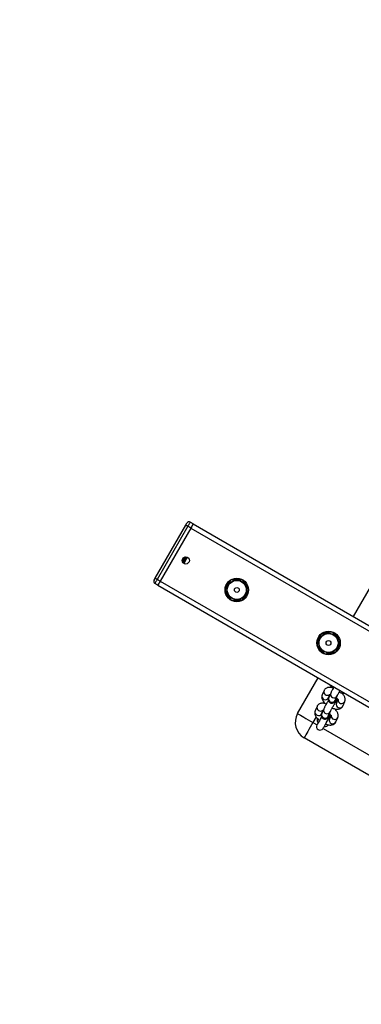
# Model space of a CAD drawing. Units: centimetres. Extents: x -101 to 1038, y 44 to 1009.
# Drawn here: x 360 to 389, y 486 to 569 of the extents above; entities that cross this region are included whole.
import ezdxf

# ---------------------------------------------------------------- set-up
doc = ezdxf.new("R2010")
doc.units = ezdxf.units.CM
doc.header["$MEASUREMENT"] = 0
doc.layers.add('VP-DIM', color=7, linetype='Continuous')
doc.layers.add('VP-HIC', color=6, linetype='Continuous')
doc.layers.add('VP-EQ', color=7, linetype='Continuous', true_color=0x8a3492, plot=False)
doc.styles.get("Standard").update_dxf_attribs({"font": 'arial.ttf'})
doc.dimstyles.get("Standard").update_dxf_attribs({"dimtxt": 14, "dimasz": 20, "dimexe": 20, "dimexo": 50, "dimgap": 20, "dimtad": 0, "dimdec": 0, "dimzin": 0, "dimdsep": 46, "dimtxsty": 'Standard', "dimcen": -0.09, "dimadec": 0, "dimazin": 0, "dimtfac": 1, "dimtdec": 4, "dimtofl": 0, "dimtmove": 0, "dimatfit": 3, "dimfxl": 70, "dimfxlon": 1, "dimtolj": 1, "dimtzin": 0, "dimarcsym": 0})

# ---------------------------------------------------------------- blocks, each defined once
blk = doc.blocks.new('*D37')
at = {"layer": 'Defpoints', "color": 0}
for p in [(591.934, 988.801), (371.133, 521.753), (591.934, 506.281)]:
    blk.add_point(p, dxfattribs=at)
at = {"layer": 'VP-DIM', "color": 0, "lineweight": -2}
for p, q in [((371.133, 918.801), (371.133, 1008.801)), ((591.934, 918.801), (591.934, 1008.801)), ((391.133, 988.801), (447.316, 988.801)), ((571.934, 988.801), (515.75, 988.801))]:
    blk.add_line(p, q, dxfattribs=at)
at = {"layer": 'VP-DIM', "color": 0}
for points in [[(391.133, 992.135), (391.133, 985.468), (371.133, 988.801)], [(571.934, 985.468), (571.934, 992.135), (591.934, 988.801)]]:
    blk.add_solid(points, dxfattribs=at)
at = {"layer": 'VP-DIM', "color": 0, "insert": (481.533, 988.801), "char_height": 14, "attachment_point": 5}
blk.add_mtext('\\A1;221', dxfattribs=at)
blk = doc.blocks.new('*D38')
at = {"layer": 'Defpoints', "color": 0}
for p in [(374.133, 526.803), (468.603, 327.794), (1017.678, 327.794)]:
    blk.add_point(p, dxfattribs=at)
at = {"layer": 'VP-DIM', "color": 0, "lineweight": -2}
for p, q in [((947.678, 526.803), (1037.678, 526.803)), ((1017.678, 506.803), (1017.678, 462.103)), ((1017.678, 347.794), (1017.678, 392.493)), ((947.678, 327.794), (1037.678, 327.794))]:
    blk.add_line(p, q, dxfattribs=at)
at = {"layer": 'VP-DIM', "color": 0}
for points in [[(1021.011, 506.803), (1014.345, 506.803), (1017.678, 526.803)], [(1014.345, 347.794), (1021.011, 347.794), (1017.678, 327.794)]]:
    blk.add_solid(points, dxfattribs=at)
at = {"layer": 'VP-DIM', "color": 0, "insert": (1017.678, 427.298), "char_height": 14, "attachment_point": 5, "rotation": 90}
blk.add_mtext('\\A1;199', dxfattribs=at)
blk = doc.blocks.new('st05192')
at = {"layer": 'VP-EQ', "color": 0, "linetype": 'Continuous', "lineweight": 25}
for p, q in [((1414.63, 602.924), (1414.37, 603.074)), ((1411.397, 598.324), (1413.997, 602.828)), ((1414.17, 602.728), (1411.57, 598.224)), ((1414.43, 602.578), (1411.83, 598.074)), ((1414.43, 602.578), (1414.17, 602.728)), ((1414.43, 602.578), (1534.364, 533.334)), ((1414.63, 602.924), (1534.764, 533.565)), ((1413.724, 599.701), (1413.969, 600.125)), ((1413.998, 600.126), (1413.737, 599.674)), ((1413.755, 599.648), (1414.03, 600.124)), ((1413.782, 599.616), (1414.072, 600.117)), ((1413.804, 599.596), (1414.099, 600.108)), ((1414.122, 600.098), (1413.824, 599.581)), ((1411.83, 598.074), (1411.57, 598.224)), ((1411.83, 598.074), (1506.099, 543.649)), ((1428.244, 595.064), (1429.994, 598.095)), ((1411.63, 597.728), (1411.37, 597.878)), ((1411.63, 597.728), (1506.099, 543.187)), ((1425.646, 592.003), (1425.737, 591.957)), ((1423.494, 586.837), (1425.244, 589.868)), ((1425.734, 588.796), (1425.571, 588.421)), ((1426.121, 588.182), (1426.241, 588.458)), ((1426.301, 588.572), (1426.138, 588.198)), ((1426.688, 587.958), (1426.851, 588.333)), ((1426.918, 588.036), (1426.782, 587.722)), ((1426.815, 587.821), (1426.912, 588.044)), ((1425.146, 587.449), (1424.983, 587.075)), ((1425.533, 586.835), (1425.654, 587.111)), ((1425.713, 587.226), (1425.55, 586.851)), ((1425.762, 587.765), (1425.728, 587.707)), ((1426.69, 587.738), (1426.709, 587.769)), ((1427.332, 587.482), (1427.495, 587.857)), ((1425.065, 586.558), (1424.793, 586.087)), ((1426.1, 586.612), (1426.263, 586.986)), ((1426.331, 586.689), (1426.194, 586.375)), ((1426.269, 586.643), (1426.292, 586.6)), ((1426.744, 586.136), (1426.907, 586.51)), ((1424.793, 586.087), (1425.14, 585.887)), ((1425.659, 585.587), (1460.3, 565.587)), ((1460.416, 563.788), (1424.043, 584.788))]:
    blk.add_line(p, q, dxfattribs=at)
at = {"layer": 'VP-EQ', "color": 0, "linetype": 'Continuous', "lineweight": 25, "flags": 128}
for points in [[(1413.997, 602.828), (1414.017, 602.862), (1414.036, 602.894), (1414.053, 602.924), (1414.068, 602.95), (1414.08, 602.972), (1414.09, 602.988), (1414.095, 602.998), (1414.097, 603.001)], [(1414.37, 603.074), (1414.367, 603.068), (1414.355, 603.048), (1414.337, 603.016), (1414.312, 602.973), (1414.282, 602.92), (1414.247, 602.86), (1414.209, 602.795), (1414.17, 602.728)], [(1413.997, 602.828), (1414.001, 602.826), (1414.01, 602.82), (1414.026, 602.811), (1414.048, 602.799), (1414.074, 602.783), (1414.104, 602.766), (1414.137, 602.747), (1414.17, 602.728)], [(1414.63, 602.924), (1414.626, 602.918), (1414.615, 602.898), (1414.597, 602.866), (1414.572, 602.823), (1414.541, 602.77), (1414.507, 602.71), (1414.469, 602.645), (1414.43, 602.578)], [(1414.43, 602.578), (1414.469, 602.645), (1414.507, 602.71), (1414.541, 602.77), (1414.572, 602.823), (1414.597, 602.866), (1414.615, 602.898), (1414.626, 602.918), (1414.63, 602.924)], [(1411.297, 598.151), (1411.299, 598.155), (1411.305, 598.164), (1411.314, 598.18), (1411.327, 598.202), (1411.342, 598.228), (1411.359, 598.258), (1411.378, 598.291), (1411.397, 598.324)], [(1411.57, 598.224), (1411.531, 598.157), (1411.494, 598.092), (1411.459, 598.032), (1411.429, 597.98), (1411.404, 597.936), (1411.386, 597.904), (1411.374, 597.885), (1411.37, 597.878)], [(1411.397, 598.324), (1411.401, 598.323), (1411.41, 598.317), (1411.426, 598.308), (1411.448, 598.295), (1411.474, 598.28), (1411.504, 598.263), (1411.537, 598.244), (1411.57, 598.224)], [(1411.83, 598.074), (1411.791, 598.007), (1411.754, 597.942), (1411.719, 597.882), (1411.689, 597.83), (1411.664, 597.786), (1411.645, 597.754), (1411.634, 597.735), (1411.63, 597.728)], [(1411.63, 597.728), (1411.634, 597.735), (1411.645, 597.754), (1411.664, 597.786), (1411.689, 597.83), (1411.719, 597.882), (1411.754, 597.942), (1411.791, 598.007), (1411.83, 598.074)], [(1426.825, 587.963), (1426.848, 587.979), (1426.911, 588.048)], [(1426.667, 587.717), (1426.693, 587.744), (1426.695, 587.793), (1426.663, 587.855), (1426.661, 587.858)], [(1426.709, 587.769), (1426.712, 587.775), (1426.714, 587.824), (1426.683, 587.885)], [(1423.494, 586.837), (1423.51, 586.828), (1423.558, 586.8), (1423.636, 586.755), (1423.742, 586.694), (1423.875, 586.617), (1424.03, 586.528), (1424.203, 586.427), (1424.392, 586.319), (1424.59, 586.204), (1424.793, 586.087)], [(1425.531, 586.565), (1425.49, 586.493), (1425.412, 586.358), (1425.338, 586.23), (1425.271, 586.115), (1425.216, 586.019), (1425.174, 585.947), (1425.148, 585.902), (1425.14, 585.887)], [(1425.659, 585.587), (1425.668, 585.602), (1425.694, 585.647), (1425.736, 585.719), (1425.791, 585.815), (1425.857, 585.93), (1425.931, 586.058), (1426.009, 586.193), (1426.087, 586.328), (1426.161, 586.456), (1426.227, 586.571), (1426.283, 586.667), (1426.317, 586.726)], [(1426.292, 586.6), (1426.281, 586.621), (1426.269, 586.643)], [(1424.793, 586.087), (1424.676, 585.884), (1424.561, 585.686), (1424.453, 585.497), (1424.352, 585.323), (1424.263, 585.168), (1424.186, 585.036), (1424.125, 584.93), (1424.08, 584.852), (1424.052, 584.804), (1424.043, 584.788)]]:
    blk.add_lwpolyline(points, dxfattribs=at)
at = {"layer": 'VP-EQ', "color": 0, "linetype": 'Continuous', "lineweight": 25}
for centre, radius in [((1413.996, 599.826), 0.3), ((1418.326, 597.326), 1), ((1418.326, 597.326), 0.825), ((1418.326, 597.326), 0.807), ((1418.326, 597.326), 0.207), ((1426.121, 592.826), 1), ((1426.121, 592.826), 0.825), ((1426.121, 592.826), 0.807), ((1426.121, 592.826), 0.207)]:
    blk.add_circle(centre, radius, dxfattribs=at)
for centre, radius, start, end in [((1414.27, 602.901), 0.2, 60, 150), ((1411.47, 598.051), 0.2, 150, 240), ((1418.326, 597.326), 0.95, 124.99731, 174.98378), ((1418.326, 597.326), 0.95, 66.26864, 115.0793), ((1418.326, 597.326), 0.95, 5.80542, 56.86269), ((1418.326, 597.326), 0.95, 185.09172, 236.83928), ((1418.326, 597.326), 0.95, 304.55421, 355.51256), ((1418.326, 597.326), 0.95, 245.79433, 294.84454), ((1426.121, 592.826), 0.95, 75.72837, 126.62423), ((1426.121, 592.826), 0.95, 136.85457, 187.64921), ((1426.121, 592.826), 0.95, 16.26707, 65.76492), ((1426.121, 592.826), 0.95, 317.1376, 6.13821), ((1426.121, 592.826), 0.95, 197.05581, 240), ((1426.121, 592.826), 0.95, 256.50074, 307.47239), ((1426.02, 588.696), 0.303, 160.70142, 306.42582), ((1425.853, 588.318), 0.301, 159.88927, 332.97948), ((1426.42, 588.095), 0.301, 159.91072, 332.95803), ((1426.583, 588.469), 0.301, 159.91098, 332.86703), ((1427.227, 587.999), 0.303, 175.81085, 331.94345), ((1425.433, 587.349), 0.303, 160.70258, 306.42536), ((1425.996, 587.122), 0.301, 159.91253, 332.86593), ((1427.064, 587.619), 0.301, 159.88998, 332.98026), ((1424.793, 586.087), 1.5, 150, 240), ((1425.265, 586.971), 0.301, 159.88905, 332.97969), ((1425.749, 586.343), 0.6, 170.8484, 210), ((1425.749, 586.343), 0.6, 171.46371, 210), ((1425.832, 586.748), 0.301, 159.91044, 332.95935), ((1426.476, 586.272), 0.301, 159.88905, 332.97969), ((1426.64, 586.652), 0.303, 175.81141, 331.94257), ((1425.399, 585.737), 0.3, 150, 330), ((1425.749, 586.343), 0.6, 270, 309.29752), ((1425.749, 586.343), 0.6, 270, 309.06487)]:
    blk.add_arc(centre, radius, start, end, dxfattribs=at)
for points, knots in [([(1417.827, 598.171), (1417.807, 598.136), (1417.748, 598.031), (1417.646, 597.849), (1417.502, 597.595), (1417.403, 597.42), (1417.345, 597.317)], [0, 0, 0, 0, 0.127514, 0.377411, 0.633403, 1, 1, 1, 1]), ([(1418.809, 598.181), (1418.724, 598.18), (1418.551, 598.178), (1418.296, 598.176), (1418.052, 598.174), (1417.903, 598.172), (1417.827, 598.171)], [0, 0, 0, 0, 0.2646044, 0.5349442, 0.7653404, 1, 1, 1, 1]), ([(1419.308, 597.336), (1419.265, 597.409), (1419.177, 597.557), (1419.047, 597.777), (1418.923, 597.987), (1418.847, 598.116), (1418.809, 598.181)], [0, 0, 0, 0, 0.264604, 0.534943, 0.765342, 1, 1, 1, 1]), ([(1417.345, 597.317), (1417.388, 597.243), (1417.476, 597.095), (1417.606, 596.875), (1417.73, 596.665), (1417.806, 596.536), (1417.844, 596.471)], [0, 0, 0, 0, 0.264605, 0.534946, 0.765346, 1, 1, 1, 1]), ([(1418.825, 596.481), (1418.884, 596.584), (1418.982, 596.758), (1419.125, 597.012), (1419.227, 597.193), (1419.288, 597.3), (1419.308, 597.336)], [0, 0, 0, 0, 0.366595, 0.616174, 0.872487, 1, 1, 1, 1]), ([(1417.844, 596.471), (1417.929, 596.472), (1418.101, 596.474), (1418.357, 596.476), (1418.6, 596.479), (1418.75, 596.48), (1418.825, 596.481)], [0, 0, 0, 0, 0.264604, 0.534944, 0.765346, 1, 1, 1, 1]), ([(1426.433, 593.756), (1426.35, 593.74), (1426.181, 593.706), (1425.931, 593.655), (1425.692, 593.607), (1425.545, 593.577), (1425.471, 593.562)], [0, 0, 0, 0, 0.264603, 0.5349476, 0.7653404, 1, 1, 1, 1]), ([(1427.083, 593.02), (1427.026, 593.084), (1426.912, 593.214), (1426.744, 593.405), (1426.582, 593.588), (1426.483, 593.7), (1426.433, 593.756)], [0, 0, 0, 0, 0.2646075, 0.5349504, 0.7653488, 1, 1, 1, 1]), ([(1425.471, 593.562), (1425.458, 593.523), (1425.42, 593.409), (1425.353, 593.212), (1425.261, 592.935), (1425.196, 592.744), (1425.159, 592.632)], [0, 0, 0, 0, 0.127509, 0.377408, 0.633404, 1, 1, 1, 1]), ([(1426.77, 592.09), (1426.808, 592.203), (1426.871, 592.392), (1426.964, 592.668), (1427.031, 592.865), (1427.07, 592.982), (1427.083, 593.02)], [0, 0, 0, 0, 0.366589, 0.616177, 0.872489, 1, 1, 1, 1]), ([(1425.159, 592.632), (1425.215, 592.568), (1425.329, 592.439), (1425.498, 592.247), (1425.659, 592.065), (1425.758, 591.952), (1425.808, 591.896)], [0, 0, 0, 0, 0.264603, 0.534946, 0.765345, 1, 1, 1, 1]), ([(1425.808, 591.896), (1425.891, 591.913), (1426.06, 591.947), (1426.31, 591.997), (1426.549, 592.046), (1426.696, 592.075), (1426.77, 592.09)], [0, 0, 0, 0, 0.2645976, 0.5349449, 0.7653448, 1, 1, 1, 1]), ([(1426.433, 589.03), (1426.397, 589.039), (1426.306, 589.061), (1426.177, 589.067), (1426.047, 589.05), (1425.937, 589.012), (1425.844, 588.951), (1425.775, 588.876), (1425.746, 588.82), (1425.734, 588.796)], [0, 0, 0, 0, 0.127837, 0.326912, 0.488811, 0.633071, 0.768988, 0.901711, 1, 1, 1, 1]), ([(1426.202, 589.315), (1426.219, 589.285), (1426.26, 589.212), (1426.354, 589.103), (1426.44, 589.016), (1426.495, 588.973), (1426.504, 588.966)], [0, 0, 0, 0, 0.2418526, 0.5892821, 0.933876, 1, 1, 1, 1]), ([(1426.578, 589.098), (1426.576, 589.094), (1426.549, 589.046), (1426.498, 588.956), (1426.431, 588.834), (1426.374, 588.724), (1426.33, 588.637), (1426.31, 588.592), (1426.301, 588.572)], [0, 0, 0, 0, 0.017433, 0.220092, 0.423262, 0.627852, 0.835766, 1, 1, 1, 1]), ([(1426.851, 588.333), (1426.854, 588.34), (1426.863, 588.361), (1426.89, 588.415), (1426.932, 588.497), (1426.988, 588.601), (1427.044, 588.703), (1427.083, 588.771), (1427.098, 588.798)], [0, 0, 0, 0, 0.105837, 0.276962, 0.465721, 0.66515, 0.869214, 1, 1, 1, 1]), ([(1425.571, 588.421), (1425.559, 588.387), (1425.535, 588.318), (1425.533, 588.208), (1425.553, 588.1), (1425.597, 587.99), (1425.667, 587.874), (1425.766, 587.756), (1425.852, 587.669), (1425.908, 587.626), (1425.917, 587.619)], [0, 0, 0, 0, 0.11851, 0.235433, 0.356425, 0.489053, 0.639597, 0.804758, 0.96857, 1, 1, 1, 1]), ([(1426.104, 587.945), (1426.089, 587.921), (1426.049, 587.854), (1425.984, 587.739), (1425.911, 587.609), (1425.844, 587.487), (1425.786, 587.377), (1425.743, 587.29), (1425.722, 587.245), (1425.713, 587.226)], [0, 0, 0, 0, 0.089621, 0.245255, 0.400923, 0.556989, 0.714139, 0.87384, 1, 1, 1, 1]), ([(1426.138, 588.198), (1426.132, 588.186), (1426.122, 588.16), (1426.108, 588.123), (1426.095, 588.072), (1426.092, 588.007), (1426.102, 587.938), (1426.133, 587.864), (1426.189, 587.794), (1426.266, 587.743), (1426.352, 587.718), (1426.432, 587.718), (1426.5, 587.735), (1426.553, 587.761), (1426.594, 587.791), (1426.624, 587.819), (1426.651, 587.85), (1426.683, 587.891), (1426.727, 587.954), (1426.781, 588.037), (1426.821, 588.101), (1426.839, 588.13)], [0, 0, 0, 0, 0.0501829, 0.1005742, 0.1476245, 0.185637, 0.2283462, 0.2773443, 0.3313694, 0.387505, 0.4434837, 0.4908275, 0.5325509, 0.5698515, 0.6037297, 0.6369148, 0.6788949, 0.7430738, 0.8375734, 0.9276966, 1, 1, 1, 1]), ([(1426.153, 588.234), (1426.151, 588.236), (1426.148, 588.24), (1426.147, 588.242), (1426.147, 588.242)], [0, 0, 0, 0, 0.708695, 1, 1, 1, 1]), ([(1426.188, 588.463), (1426.188, 588.463), (1426.187, 588.462), (1426.21, 588.464), (1426.239, 588.459), (1426.25, 588.457)], [0, 0, 0, 0, 0.259455, 0.718501, 1, 1, 1, 1]), ([(1426.682, 587.946), (1426.682, 587.946), (1426.682, 587.945), (1426.685, 587.953), (1426.688, 587.958)], [0, 0, 0, 0, 0.3014121, 1, 1, 1, 1]), ([(1426.712, 587.793), (1426.718, 587.802), (1426.746, 587.848), (1426.791, 587.919), (1426.838, 587.991), (1426.866, 588.031), (1426.88, 588.049), (1426.878, 588.047), (1426.878, 588.046)], [0, 0, 0, 0, 0.06985, 0.332212, 0.590535, 0.801701, 0.962336, 1, 1, 1, 1]), ([(1426.785, 588.181), (1426.797, 588.17), (1426.838, 588.136), (1426.884, 588.084), (1426.92, 588.036), (1426.933, 588.009), (1426.932, 588.011), (1426.932, 588.011)], [0, 0, 0, 0, 0.130859, 0.416646, 0.656872, 0.879429, 1, 1, 1, 1]), ([(1427.019, 588.658), (1427.07, 588.639), (1427.175, 588.6), (1427.33, 588.569), (1427.439, 588.556), (1427.496, 588.564), (1427.501, 588.565)], [0, 0, 0, 0, 0.3023035, 0.623444, 0.9636029, 1, 1, 1, 1]), ([(1427.495, 587.857), (1427.507, 587.891), (1427.531, 587.96), (1427.532, 588.07), (1427.512, 588.178), (1427.468, 588.288), (1427.397, 588.404), (1427.314, 588.508), (1427.246, 588.571), (1427.22, 588.595)], [0, 0, 0, 0, 0.130579, 0.259405, 0.392723, 0.538859, 0.704733, 0.886712, 1, 1, 1, 1]), ([(1425.845, 587.683), (1425.81, 587.692), (1425.719, 587.714), (1425.589, 587.72), (1425.459, 587.704), (1425.35, 587.665), (1425.256, 587.604), (1425.187, 587.529), (1425.159, 587.473), (1425.146, 587.449)], [0, 0, 0, 0, 0.127837, 0.326916, 0.488808, 0.633073, 0.768988, 0.901707, 1, 1, 1, 1]), ([(1425.601, 587.116), (1425.6, 587.116), (1425.599, 587.115), (1425.623, 587.117), (1425.652, 587.112), (1425.663, 587.11)], [0, 0, 0, 0, 0.259451, 0.718528, 1, 1, 1, 1]), ([(1426.263, 586.986), (1426.267, 586.993), (1426.276, 587.014), (1426.302, 587.068), (1426.345, 587.15), (1426.4, 587.254), (1426.465, 587.371), (1426.536, 587.497), (1426.608, 587.62), (1426.659, 587.705), (1426.684, 587.747), (1426.688, 587.753)], [0, 0, 0, 0, 0.0700968, 0.1834376, 0.308453, 0.4405461, 0.5756953, 0.712169, 0.8491481, 0.9786243, 1, 1, 1, 1]), ([(1426.432, 587.311), (1426.483, 587.292), (1426.587, 587.254), (1426.743, 587.22), (1426.889, 587.211), (1427.018, 587.228), (1427.128, 587.266), (1427.221, 587.327), (1427.291, 587.402), (1427.319, 587.458), (1427.332, 587.482)], [0, 0, 0, 0, 0.143018, 0.294941, 0.455869, 0.586745, 0.703365, 0.813233, 0.920526, 1, 1, 1, 1]), ([(1426.907, 586.51), (1426.919, 586.545), (1426.943, 586.614), (1426.945, 586.723), (1426.925, 586.831), (1426.881, 586.941), (1426.81, 587.057), (1426.727, 587.161), (1426.659, 587.224), (1426.633, 587.248)], [0, 0, 0, 0, 0.130579, 0.259405, 0.392724, 0.538859, 0.704735, 0.886712, 1, 1, 1, 1]), ([(1426.679, 587.745), (1426.684, 587.754), (1426.694, 587.776), (1426.683, 587.817), (1426.661, 587.846), (1426.654, 587.854)], [0, 0, 0, 0, 0.356409, 0.812422, 1, 1, 1, 1]), ([(1426.824, 587.82), (1426.814, 587.821), (1426.792, 587.824), (1426.759, 587.833), (1426.741, 587.839)], [0, 0, 0, 0, 0.453711, 1, 1, 1, 1]), ([(1424.983, 587.075), (1424.971, 587.04), (1424.947, 586.971), (1424.945, 586.862), (1424.966, 586.754), (1425.01, 586.643), (1425.08, 586.527), (1425.178, 586.409), (1425.272, 586.316), (1425.335, 586.267), (1425.352, 586.255)], [0, 0, 0, 0, 0.1154113, 0.2292731, 0.3471052, 0.4762659, 0.6228734, 0.7837121, 0.943249, 1, 1, 1, 1]), ([(1425.55, 586.851), (1425.545, 586.839), (1425.534, 586.813), (1425.521, 586.776), (1425.508, 586.725), (1425.504, 586.66), (1425.515, 586.591), (1425.546, 586.517), (1425.602, 586.448), (1425.679, 586.396), (1425.765, 586.371), (1425.845, 586.371), (1425.912, 586.388), (1425.966, 586.414), (1426.007, 586.444), (1426.037, 586.472), (1426.063, 586.503), (1426.096, 586.544), (1426.14, 586.608), (1426.194, 586.69), (1426.234, 586.755), (1426.252, 586.783)], [0, 0, 0, 0, 0.05018, 0.100573, 0.147623, 0.185638, 0.228348, 0.277346, 0.331371, 0.387501, 0.443485, 0.490828, 0.532553, 0.569852, 0.60373, 0.636914, 0.678896, 0.743075, 0.837576, 0.927699, 1, 1, 1, 1]), ([(1425.566, 586.886), (1425.564, 586.889), (1425.561, 586.893), (1425.56, 586.895), (1425.56, 586.895)], [0, 0, 0, 0, 0.728617, 1, 1, 1, 1]), ([(1426.095, 586.599), (1426.095, 586.599), (1426.094, 586.598), (1426.098, 586.606), (1426.1, 586.612)], [0, 0, 0, 0, 0.3014084, 1, 1, 1, 1]), ([(1426.237, 586.473), (1426.227, 586.474), (1426.211, 586.476), (1426.187, 586.483), (1426.178, 586.485)], [0, 0, 0, 0, 0.6177494, 1, 1, 1, 1]), ([(1426.197, 586.834), (1426.21, 586.823), (1426.251, 586.789), (1426.297, 586.737), (1426.332, 586.69), (1426.345, 586.662), (1426.345, 586.664), (1426.344, 586.664)], [0, 0, 0, 0, 0.130843, 0.416648, 0.65687, 0.879429, 1, 1, 1, 1]), ([(1425.872, 585.955), (1425.913, 585.94), (1426.008, 585.905), (1426.155, 585.874), (1426.301, 585.864), (1426.431, 585.881), (1426.541, 585.92), (1426.634, 585.981), (1426.703, 586.055), (1426.732, 586.112), (1426.744, 586.136)], [0, 0, 0, 0, 0.1204855, 0.2764025, 0.4415578, 0.5758793, 0.6955641, 0.8083217, 0.9184356, 1, 1, 1, 1])]:
    blk.add_open_spline(points, degree=3, knots=knots, dxfattribs=at)
blk = doc.blocks.new('st05193 2d')
at = {"layer": 'VP-EQ', "color": 0}
blk.add_circle((477.067, 453.626), 410, dxfattribs=at)
blk.add_blockref('st05192', (-1040.138, -76.298), dxfattribs=at)

msp = doc.modelspace()

# ---------------------------------------------------------------- linework, layer by layer
at = {"layer": 'VP-DIM', "color": 6}
msp.add_circle((477.067, 453.626), 407, dxfattribs=at)
at = {"layer": 'VP-HIC', "color": 4}
msp.add_circle((477.067, 453.626), 410, dxfattribs=at)

# ---------------------------------------------------------------- block references
at = {"layer": 'VP-EQ', "color": 0}
msp.add_blockref('st05193 2d', (0, 0), dxfattribs=at)

# ---------------------------------------------------------------- dimensions: what is measured, and where the dimension line sits
at = {"layer": 'VP-DIM', "color": 0}
dim = msp.add_linear_dim(base=(591.934, 988.801), p1=(371.133, 521.753), p2=(591.934, 506.281), dimstyle='Standard', dxfattribs=at)
dim.commit()
dim.dimension.update_dxf_attribs({"geometry": '*D37', "text_midpoint": (481.533, 988.801)})
dim = msp.add_linear_dim(base=(1017.678, 327.794), p1=(374.133, 526.803), p2=(468.603, 327.794), angle=90, dimstyle='Standard', dxfattribs=at)
dim.commit()
dim.dimension.update_dxf_attribs({"geometry": '*D38', "text_midpoint": (1017.678, 427.298)})

doc.saveas('drawing.dxf')
